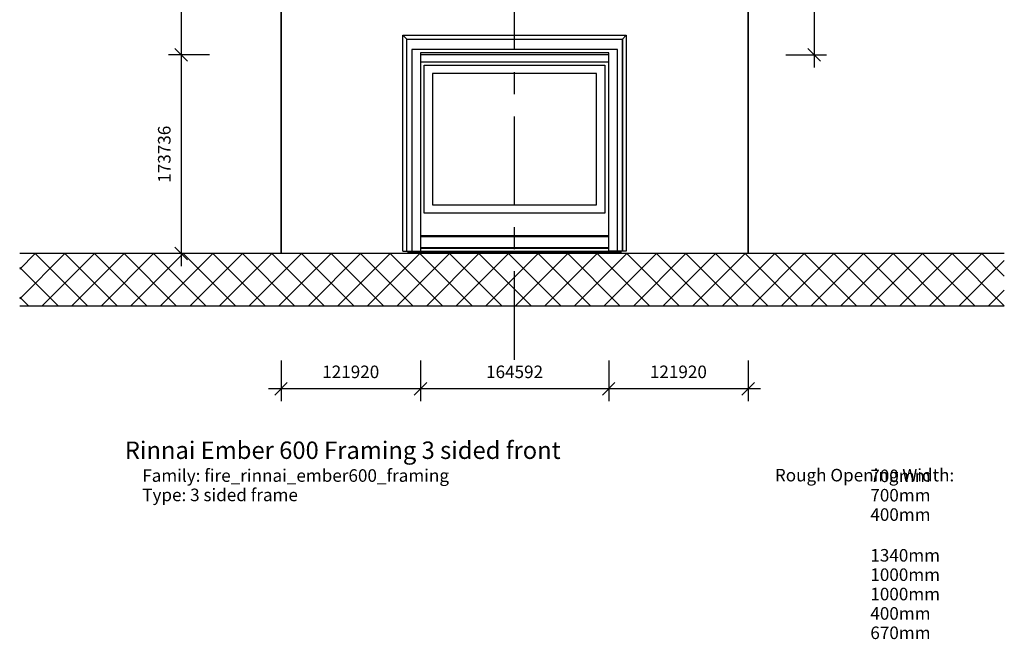
# Model space of a CAD drawing. Units: millimetres. Extents: x -5434 to 5458, y -3893 to 3892.
# Drawn here: x -5434 to -2609, y 337 to 2115 of the extents above; entities that cross this region are included whole.
import ezdxf

# ---------------------------------------------------------------- set-up
doc = ezdxf.new("R2010")
doc.units = ezdxf.units.MM
doc.linetypes.add('Grid Line', pattern=[444.5, 254, -63.5, 63.5, -63.5])
for name, color, linetype in [('_annotate', 241, 'Continuous'), ('_dim', 151, 'Continuous'), ('_lines', 3, 'Continuous')]:
    doc.layers.add(name, color=color, linetype=linetype)
doc.styles.add('Arial', font='arial.ttf', dxfattribs={"height": 50})
doc.styles.add('Arial_1', font='arial.ttf', dxfattribs={"height": 36})
doc.dimstyles.new('Diagonal', dxfattribs={"dimscale": 304.8, "dimtxt": 0.120503, "dimasz": 0.11811, "dimexe": 0.11811, "dimexo": 0.0625, "dimgap": 0.098425, "dimtad": 1, "dimdec": 0, "dimlfac": 304.8, "dimzin": 0, "dimdsep": 46, "dimtxsty": 'Arial_1', "dimblk1": 'OBLIQUE', "dimblk2": 'OBLIQUE', "dimsah": 1, "dimcen": 0.09, "dimdle": 0.11811, "dimazin": 0, "dimtfac": 1, "dimtdec": 4, "dimtix": 1, "dimtmove": 0, "dimatfit": 3, "dimfxl": 0, "dimtvp": 1, "dimtolj": 1, "dimtzin": 0, "dimarcsym": 0})

# ---------------------------------------------------------------- blocks, each defined once
blk = doc.blocks.new('_Oblique')
at = {"color": 0, "linetype": 'ByBlock', "lineweight": -2}
blk.add_line((-0.5, -0.5), (0.5, 0.5), dxfattribs=at)
blk = doc.blocks.new('DIMBLOCK2-01_ember600_framing_3')
at = {"layer": '_dim', "color": 0, "lineweight": -2}
for p, q in [((-4970.7, 2449.7), (-4970.7, 1977.7)), ((-4889.8, 2413.7), (-5006.7, 2413.7)), ((-4889.8, 2013.7), (-5006.7, 2013.7))]:
    blk.add_line(p, q, dxfattribs=at)
at = {"layer": 'Defpoints', "color": 0, "lineweight": -3}
for p in [(-4870.7, 2413.7), (-4970.7, 2013.7), (-4870.7, 2013.7)]:
    blk.add_point(p, dxfattribs=at)
at = {"layer": '_dim', "color": 0, "lineweight": -2, "xscale": 36, "yscale": 36, "zscale": 36}
for p, rotation in [((-4970.7, 2413.7), 90), ((-4970.7, 2013.7), 270)]:
    blk.add_blockref('_Oblique', p, dxfattribs=dict(at, rotation=rotation))
at = {"layer": '_dim', "color": 0, "insert": (-5019.1, 2213.7), "char_height": 36, "attachment_point": 5, "rotation": 90, "style": 'Arial_1'}
blk.add_mtext('\\A1;121920', dxfattribs=at)
blk = doc.blocks.new('DIMBLOCK3-01_ember600_framing_3')
at = {"layer": '_dim', "color": 0, "lineweight": -2}
for p, q in [((-4970.7, 2049.7), (-4970.7, 1407.7)), ((-4889.8, 2013.7), (-5006.7, 2013.7)), ((-4889.8, 1443.7), (-5006.7, 1443.7))]:
    blk.add_line(p, q, dxfattribs=at)
at = {"layer": 'Defpoints', "color": 0, "lineweight": -3}
for p in [(-4870.7, 2013.7), (-4970.7, 1443.7), (-4870.7, 1443.7)]:
    blk.add_point(p, dxfattribs=at)
at = {"layer": '_dim', "color": 0, "lineweight": -2, "xscale": 36, "yscale": 36, "zscale": 36}
for p, rotation in [((-4970.7, 2013.7), 90), ((-4970.7, 1443.7), 270)]:
    blk.add_blockref('_Oblique', p, dxfattribs=dict(at, rotation=rotation))
at = {"layer": '_dim', "color": 0, "insert": (-5019.1, 1728.7), "char_height": 36, "attachment_point": 5, "rotation": 90, "style": 'Arial_1'}
blk.add_mtext('\\A1;173736', dxfattribs=at)
blk = doc.blocks.new('DIMBLOCK5-01_ember600_framing_3')
at = {"layer": '_dim', "color": 0, "lineweight": -2}
for p, q in [((-3744.1, 1137.1), (-3744.1, 1020.1)), ((-3344.1, 1137.1), (-3344.1, 1020.1)), ((-3308.1, 1056.1), (-3780.1, 1056.1))]:
    blk.add_line(p, q, dxfattribs=at)
at = {"layer": 'Defpoints', "color": 0, "lineweight": -3}
for p in [(-3744.1, 1156.1), (-3344.1, 1156.1), (-3744.1, 1056.1)]:
    blk.add_point(p, dxfattribs=at)
at = {"layer": '_dim', "color": 0, "lineweight": -2, "xscale": 36, "yscale": 36, "zscale": 36, "rotation": 180}
blk.add_blockref('_Oblique', (-3744.1, 1056.1), dxfattribs=at)
at = {"layer": '_dim', "color": 0, "lineweight": -2, "xscale": 36, "yscale": 36, "zscale": 36}
blk.add_blockref('_Oblique', (-3344.1, 1056.1), dxfattribs=at)
at = {"layer": '_dim', "color": 0, "insert": (-3544.1, 1104.5), "char_height": 36, "attachment_point": 5, "style": 'Arial_1'}
blk.add_mtext('\\A1;121920', dxfattribs=at)
blk = doc.blocks.new('DIMBLOCK6-01_ember600_framing_3')
at = {"layer": '_dim', "color": 0, "lineweight": -2}
for p, q in [((-4284.1, 1137.1), (-4284.1, 1020.1)), ((-3744.1, 1137.1), (-3744.1, 1020.1)), ((-3708.1, 1056.1), (-4320.1, 1056.1))]:
    blk.add_line(p, q, dxfattribs=at)
at = {"layer": 'Defpoints', "color": 0, "lineweight": -3}
for p in [(-4284.1, 1156.1), (-3744.1, 1156.1), (-4284.1, 1056.1)]:
    blk.add_point(p, dxfattribs=at)
at = {"layer": '_dim', "color": 0, "lineweight": -2, "xscale": 36, "yscale": 36, "zscale": 36, "rotation": 180}
blk.add_blockref('_Oblique', (-4284.1, 1056.1), dxfattribs=at)
at = {"layer": '_dim', "color": 0, "lineweight": -2, "xscale": 36, "yscale": 36, "zscale": 36}
blk.add_blockref('_Oblique', (-3744.1, 1056.1), dxfattribs=at)
at = {"layer": '_dim', "color": 0, "insert": (-4014.1, 1104.5), "char_height": 36, "attachment_point": 5, "style": 'Arial_1'}
blk.add_mtext('\\A1;164592', dxfattribs=at)
blk = doc.blocks.new('DIMBLOCK7-01_ember600_framing_3')
at = {"layer": '_dim', "color": 0, "lineweight": -2}
for p, q in [((-4684.1, 1137.1), (-4684.1, 1020.1)), ((-4284.1, 1137.1), (-4284.1, 1020.1)), ((-4248.1, 1056.1), (-4720.1, 1056.1))]:
    blk.add_line(p, q, dxfattribs=at)
at = {"layer": 'Defpoints', "color": 0, "lineweight": -3}
for p in [(-4684.1, 1156.1), (-4284.1, 1156.1), (-4684.1, 1056.1)]:
    blk.add_point(p, dxfattribs=at)
at = {"layer": '_dim', "color": 0, "lineweight": -2, "xscale": 36, "yscale": 36, "zscale": 36, "rotation": 180}
blk.add_blockref('_Oblique', (-4684.1, 1056.1), dxfattribs=at)
at = {"layer": '_dim', "color": 0, "lineweight": -2, "xscale": 36, "yscale": 36, "zscale": 36}
blk.add_blockref('_Oblique', (-4284.1, 1056.1), dxfattribs=at)
at = {"layer": '_dim', "color": 0, "insert": (-4484.1, 1104.5), "char_height": 36, "attachment_point": 5, "style": 'Arial_1'}
blk.add_mtext('\\A1;121920', dxfattribs=at)
blk = doc.blocks.new('DIMBLOCK8-01_ember600_framing_3')
at = {"layer": '_dim', "color": 0, "lineweight": -2}
for p, q in [((-3154.7, 3049.7), (-3154.7, 1977.7)), ((-3235.7, 3013.7), (-3118.7, 3013.7)), ((-3235.7, 2013.7), (-3118.7, 2013.7))]:
    blk.add_line(p, q, dxfattribs=at)
at = {"layer": 'Defpoints', "color": 0, "lineweight": -3}
for p in [(-3254.7, 3013.7), (-3254.7, 2013.7), (-3154.7, 2013.7)]:
    blk.add_point(p, dxfattribs=at)
at = {"layer": '_dim', "color": 0, "lineweight": -2, "xscale": 36, "yscale": 36, "zscale": 36}
for p, rotation in [((-3154.7, 3013.7), 90), ((-3154.7, 2013.7), 270)]:
    blk.add_blockref('_Oblique', p, dxfattribs=dict(at, rotation=rotation))
at = {"layer": '_dim', "color": 0, "insert": (-3203.1, 2513.7), "char_height": 36, "attachment_point": 5, "rotation": 90, "style": 'Arial_1'}
blk.add_mtext('\\A1;304800', dxfattribs=at)

msp = doc.modelspace()

# ---------------------------------------------------------------- linework, layer by layer
at = {"layer": '_lines', "linetype": 'Grid Line'}
msp.add_line((-4014.106, 1138.8668), (-4014.106, 3891.6694), dxfattribs=at)
at = {"layer": '_lines'}
for p, q in [((-4684.106, 2413.6668), (-4684.106, 1443.6668)), ((-4684.106, 1443.6668), (-4684.106, 2413.6668)), ((-3344.106, 2413.6668), (-3344.106, 1443.6668)), ((-3344.106, 1443.6668), (-3344.106, 2413.6668)), ((-4334.184, 1450.7977), (-4334.184, 2069.8977)), ((-4323.2938, 2059.0075), (-4334.184, 2069.8977)), ((-4334.184, 2069.8977), (-3694.028, 2069.8977)), ((-3704.9182, 2059.0075), (-3694.028, 2069.8977)), ((-3694.028, 2069.8977), (-3694.028, 1450.7977)), ((-4323.2938, 1450.7977), (-4323.2938, 2059.0075)), ((-4322.7444, 2058.4581), (-4323.2938, 2059.0075)), ((-4323.2938, 2059.0075), (-3704.9182, 2059.0075)), ((-4322.7444, 1450.7977), (-4322.7444, 2058.4581)), ((-4322.7444, 2058.4581), (-3705.4676, 2058.4581)), ((-3705.4676, 2058.4581), (-3704.9182, 2059.0075)), ((-3705.4676, 2058.4581), (-3705.4676, 1450.7977)), ((-3704.9182, 2059.0075), (-3704.9182, 1450.7977)), ((-4309.106, 2028.6668), (-4309.106, 1443.6668)), ((-3719.106, 2028.6668), (-4309.106, 2028.6668)), ((-4284.106, 2019.8197), (-4284.106, 1450.7977)), ((-3744.106, 2019.8197), (-4284.106, 2019.8197)), ((-4284.106, 2013.6668), (-4284.106, 1443.6668)), ((-3744.106, 2013.6668), (-4284.106, 2013.6668)), ((-3744.106, 1450.7977), (-3744.106, 2019.8197)), ((-3744.106, 1443.6668), (-3744.106, 2013.6668)), ((-3719.106, 1443.6668), (-3719.106, 2028.6668)), ((-4284.106, 1993.7977), (-3744.106, 1993.7977)), ((-3744.106, 1992.7977), (-4284.106, 1992.7977)), ((-4273.106, 1983.7977), (-3755.106, 1983.7977)), ((-4273.106, 1559.7977), (-4273.106, 1983.7977)), ((-3755.106, 1983.7977), (-3755.106, 1559.7977)), ((-3779.106, 1959.7977), (-4249.106, 1959.7977)), ((-4249.106, 1959.7977), (-4249.106, 1583.7977)), ((-3779.106, 1583.7977), (-3779.106, 1959.7977)), ((-4249.106, 1583.7977), (-3779.106, 1583.7977)), ((-3755.106, 1559.7977), (-4273.106, 1559.7977)), ((-3744.106, 1494.7977), (-4284.106, 1494.7977)), ((-3744.106, 1493.7977), (-4284.106, 1493.7977)), ((-4284.106, 1493.0516), (-3744.106, 1493.0516)), ((-2609.0474, 1443.6668), (-5433.8813, 1443.6668)), ((-5433.8813, 1398.8306), (-5389.0451, 1443.6668)), ((-5433.8813, 1313.9778), (-5304.1923, 1443.6668)), ((-5239.0451, 1293.6668), (-5389.0451, 1443.6668)), ((-5369.3395, 1293.6668), (-5219.3395, 1443.6668)), ((-5154.1923, 1293.6668), (-5304.1923, 1443.6668)), ((-5284.4866, 1293.6668), (-5134.4866, 1443.6668)), ((-5069.3395, 1293.6668), (-5219.3395, 1443.6668)), ((-5199.6338, 1293.6668), (-5049.6338, 1443.6668)), ((-4984.4866, 1293.6668), (-5134.4866, 1443.6668)), ((-5114.781, 1293.6668), (-4964.781, 1443.6668)), ((-4899.6338, 1293.6668), (-5049.6338, 1443.6668)), ((-5029.9282, 1293.6668), (-4879.9282, 1443.6668)), ((-4814.781, 1293.6668), (-4964.781, 1443.6668)), ((-4945.0754, 1293.6668), (-4795.0754, 1443.6668)), ((-4729.9282, 1293.6668), (-4879.9282, 1443.6668)), ((-4860.2226, 1293.6668), (-4710.2226, 1443.6668)), ((-4645.0754, 1293.6668), (-4795.0754, 1443.6668)), ((-4775.3698, 1293.6668), (-4625.3698, 1443.6668)), ((-4560.2226, 1293.6668), (-4710.2226, 1443.6668)), ((-4690.5169, 1293.6668), (-4540.5169, 1443.6668)), ((-4475.3698, 1293.6668), (-4625.3698, 1443.6668)), ((-4605.6641, 1293.6668), (-4455.6641, 1443.6668)), ((-4390.5169, 1293.6668), (-4540.5169, 1443.6668)), ((-4520.8113, 1293.6668), (-4370.8113, 1443.6668)), ((-4305.6641, 1293.6668), (-4455.6641, 1443.6668)), ((-4435.9585, 1293.6668), (-4285.9585, 1443.6668)), ((-4220.8113, 1293.6668), (-4370.8113, 1443.6668)), ((-4351.1057, 1293.6668), (-4201.1057, 1443.6668)), ((-4334.184, 1450.7977), (-4323.2938, 1450.7977)), ((-4323.2938, 1450.7977), (-4322.7444, 1450.7977)), ((-4322.7444, 1450.7977), (-4284.106, 1450.7977)), ((-4319.106, 1443.6668), (-4319.106, 1450.7977)), ((-3709.106, 1446.8668), (-4319.106, 1446.8668)), ((-4309.106, 1443.6668), (-4309.106, 1446.8668)), ((-4306.606, 1450.7977), (-4306.606, 1448.8668)), ((-4306.606, 1448.8668), (-3721.606, 1448.8668)), ((-4304.106, 1450.7977), (-4304.106, 1448.8586)), ((-4135.9585, 1293.6668), (-4285.9585, 1443.6668)), ((-4284.106, 1461.5977), (-3744.106, 1461.5977)), ((-4284.106, 1460.7977), (-3744.106, 1460.7977)), ((-4284.106, 1459.1977), (-3744.106, 1459.1977)), ((-4284.106, 1450.7977), (-3744.106, 1450.7977)), ((-4266.2529, 1293.6668), (-4116.2529, 1443.6668)), ((-4051.1057, 1293.6668), (-4201.1057, 1443.6668)), ((-4181.4001, 1293.6668), (-4031.4001, 1443.6668)), ((-3966.2529, 1293.6668), (-4116.2529, 1443.6668)), ((-4096.5472, 1293.6668), (-3946.5472, 1443.6668)), ((-3881.4001, 1293.6668), (-4031.4001, 1443.6668)), ((-4011.6944, 1293.6668), (-3861.6944, 1443.6668)), ((-3796.5472, 1293.6668), (-3946.5472, 1443.6668)), ((-3926.8416, 1293.6668), (-3776.8416, 1443.6668)), ((-3711.6944, 1293.6668), (-3861.6944, 1443.6668)), ((-3841.9888, 1293.6668), (-3691.9888, 1443.6668)), ((-3626.8416, 1293.6668), (-3776.8416, 1443.6668)), ((-3757.136, 1293.6668), (-3607.136, 1443.6668)), ((-3705.4676, 1450.7977), (-3744.106, 1450.7977)), ((-3724.106, 1448.8668), (-3724.106, 1450.7977)), ((-3721.606, 1448.8668), (-3721.606, 1450.7977)), ((-3719.106, 1446.8668), (-3719.106, 1443.6668)), ((-3709.106, 1450.7977), (-3709.106, 1443.6668)), ((-3704.9182, 1450.7977), (-3705.4676, 1450.7977)), ((-3694.028, 1450.7977), (-3704.9182, 1450.7977)), ((-3541.9888, 1293.6668), (-3691.9888, 1443.6668)), ((-3672.2832, 1293.6668), (-3522.2832, 1443.6668)), ((-3457.136, 1293.6668), (-3607.136, 1443.6668)), ((-3587.4304, 1293.6668), (-3437.4304, 1443.6668)), ((-3372.2832, 1293.6668), (-3522.2832, 1443.6668)), ((-3502.5776, 1293.6668), (-3352.5776, 1443.6668)), ((-3287.4304, 1293.6668), (-3437.4304, 1443.6668)), ((-3417.7247, 1293.6668), (-3267.7247, 1443.6668)), ((-3202.5776, 1293.6668), (-3352.5776, 1443.6668)), ((-3332.8719, 1293.6668), (-3182.8719, 1443.6668)), ((-3117.7247, 1293.6668), (-3267.7247, 1443.6668)), ((-3248.0191, 1293.6668), (-3098.0191, 1443.6668)), ((-3032.8719, 1293.6668), (-3182.8719, 1443.6668)), ((-3163.1663, 1293.6668), (-3013.1663, 1443.6668)), ((-2948.0191, 1293.6668), (-3098.0191, 1443.6668)), ((-3078.3135, 1293.6668), (-2928.3135, 1443.6668)), ((-2863.1663, 1293.6668), (-3013.1663, 1443.6668)), ((-2993.4607, 1293.6668), (-2843.4607, 1443.6668)), ((-2778.3135, 1293.6668), (-2928.3135, 1443.6668)), ((-2908.6079, 1293.6668), (-2758.6079, 1443.6668)), ((-2693.4607, 1293.6668), (-2843.4607, 1443.6668)), ((-2823.755, 1293.6668), (-2673.755, 1443.6668)), ((-2609.0474, 1294.1063), (-2758.6079, 1443.6668)), ((-2609.0474, 1378.9592), (-2673.755, 1443.6668)), ((-2738.9022, 1293.6668), (-2609.0474, 1423.5217)), ((-5323.8979, 1293.6668), (-5433.8813, 1403.6503)), ((-2654.0494, 1293.6668), (-2609.0474, 1338.6689)), ((-5408.7507, 1293.6668), (-5433.8813, 1318.7975)), ((-5433.8813, 1293.6668), (-2609.0474, 1293.6668))]:
    msp.add_line(p, q, dxfattribs=at)

# ---------------------------------------------------------------- texts
at = {"layer": '_annotate', "attachment_point": 1}
for s, insert, char_height, width, style in [('Rinnai Ember 600 Framing 3 sided front', (-5132.2382, 904.7141), 50, 1491.13875, 'Arial'), ('Family: fire_rinnai_ember600_framing', (-5082.2382, 825.1349), 36, 984.47225, 'Arial_1'), ('Rough Opening Width:', (-3267.3002, 826.2626), 36, 606.07575, 'Arial_1'), ('700mm', (-2993.4252, 824.297), 36, 200.421875, 'Arial_1'), ('Type: 3 sided frame', (-5082.2382, 769.5724), 36, 516.28675, 'Arial_1'), ('700mm', (-2993.4252, 768.7345), 36, 200.421875, 'Arial_1'), ('400mm', (-2993.4252, 713.172), 36, 200.421875, 'Arial_1'), ('1340mm', (-2993.4252, 596.3058), 36, 234.09275, 'Arial_1'), ('1000mm', (-2993.4252, 540.7433), 36, 234.09275, 'Arial_1'), ('1000mm', (-2993.4252, 485.1808), 36, 234.09275, 'Arial_1'), ('400mm', (-2993.4252, 429.6183), 36, 200.421875, 'Arial_1'), ('670mm', (-2993.4252, 374.0558), 36, 200.421875, 'Arial_1')]:
    msp.add_mtext(s, dxfattribs=dict(at, insert=insert, char_height=char_height, width=width, style=style))

# ---------------------------------------------------------------- dimensions: what is measured, and where the dimension line sits
at = {"layer": '_dim'}
for base, p1, p2, override, picture, middle in [((-3154.7262, 2013.6668), (-3254.7262, 3013.6668), (-3254.7262, 2013.6668), {"dimpost": '<>', "dimfxl": 1000}, 'DIMBLOCK8-01_ember600_framing_3', (-3203.1191, 2513.6668)), ((-4970.7165, 2013.6668), (-4870.7165, 2413.6668), (-4870.7165, 2013.6668), {"dimpost": '<>', "dimfxl": 400}, 'DIMBLOCK2-01_ember600_framing_3', (-5019.0972, 2213.6668)), ((-4970.7165, 1443.6668), (-4870.7165, 2013.6668), (-4870.7165, 1443.6668), {"dimpost": '<>', "dimfxl": 570}, 'DIMBLOCK3-01_ember600_framing_3', (-5019.1094, 1728.6668))]:
    dim = msp.add_linear_dim(base=base, p1=p1, p2=p2, angle=90, dimstyle='Diagonal', override=override, dxfattribs=at)
    dim.commit()
    dim.dimension.update_dxf_attribs({"geometry": picture, "text_midpoint": middle})
for base, p1, p2, override, picture, middle in [((-4684.106, 1056.1328), (-4284.106, 1156.1328), (-4684.106, 1156.1328), {"dimpost": '<>', "dimfxl": 400}, 'DIMBLOCK7-01_ember600_framing_3', (-4484.106, 1104.5134)), ((-4284.106, 1056.1328), (-3744.106, 1156.1328), (-4284.106, 1156.1328), {"dimpost": '<>', "dimfxl": 540}, 'DIMBLOCK6-01_ember600_framing_3', (-4014.106, 1104.5134)), ((-3744.106, 1056.1328), (-3344.106, 1156.1328), (-3744.106, 1156.1328), {"dimpost": '<>', "dimfxl": 400}, 'DIMBLOCK5-01_ember600_framing_3', (-3544.106, 1104.5134))]:
    dim = msp.add_linear_dim(base=base, p1=p1, p2=p2, dimstyle='Diagonal', override=override, dxfattribs=at)
    dim.commit()
    dim.dimension.update_dxf_attribs({"geometry": picture, "text_midpoint": middle})

doc.saveas('drawing.dxf')
